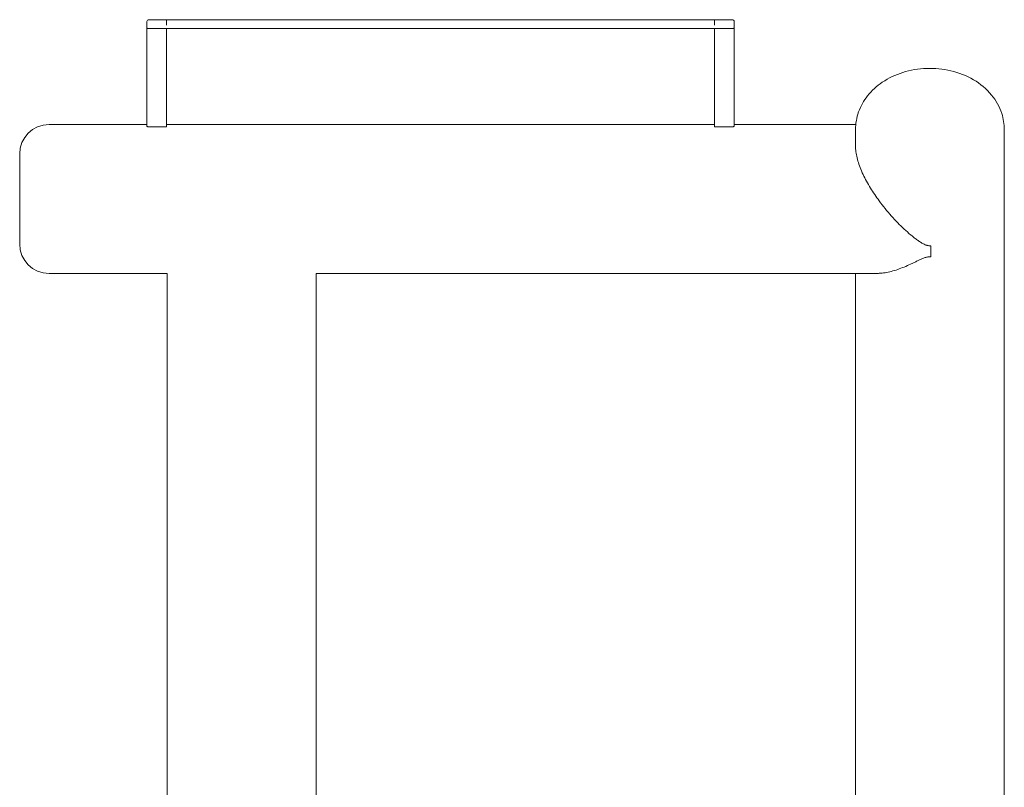
# Model space of a CAD drawing. Units: millimetres. Extents: x 206 to 5528, y 155 to 3919.
# Drawn here: x 3954 to 4457, y 2074 to 2466 of the extents above; entities that cross this region are included whole.
import ezdxf

# ---------------------------------------------------------------- set-up
doc = ezdxf.new("R2010")
doc.units = ezdxf.units.MM

msp = doc.modelspace()

# ---------------------------------------------------------------- linework, layer by layer
at = {"linetype": 'Continuous', "lineweight": 0, "extrusion": (0, 1, 0)}
for p, q in [((4019.16, 2462.28), (4019.16, 2465.06)), ((4019.16, 2462.28), (4019.16, 2465.06)), ((4029.16, 2466.06), (4020.16, 2466.06)), ((4318.16, 2466.06), (4020.16, 2466.06)), ((4029.16, 2463.25), (4029.16, 2466.06)), ((4309.16, 2466.06), (4309.16, 2463.25)), ((4318.16, 2466.06), (4309.16, 2466.06)), ((4319.16, 2465.06), (4319.16, 2462.28)), ((4319.16, 2465.06), (4319.16, 2462.28)), ((4019.16, 2462.28), (4019.16, 2461.79)), ((4019.16, 2461.79), (4019.16, 2411.56)), ((4318.16, 2461.54), (4020.16, 2461.54)), ((4029.16, 2461.54), (4029.16, 2411.31)), ((4309.16, 2411.31), (4309.16, 2461.54)), ((4319.16, 2461.79), (4319.16, 2462.28)), ((4319.16, 2411.56), (4319.16, 2461.79)), ((3969.13, 2412.43), (4019.16, 2412.43)), ((4029.16, 2411.31), (4020.16, 2411.31)), ((4029.16, 2412.43), (4309.16, 2412.43)), ((4318.16, 2411.31), (4309.16, 2411.31)), ((4319.16, 2412.43), (4381.28, 2412.43)), ((4381.16, 2409.92), (4381.16, 2401.45)), ((4457.16, 2409.92), (4457.16, 1871.95)), ((3954.13, 2351.43), (3954.13, 2397.43)), ((4419.62, 2344.88), (4419.62, 2350.54)), ((3969.13, 2336.43), (4029.55, 2336.43)), ((4029.55, 1569.28), (4029.55, 2336.43)), ((4105.55, 1569.28), (4105.55, 2336.43)), ((4105.55, 2336.43), (4392.5, 2336.43)), ((4381.16, 2336.43), (4381.16, 1763.81))]:
    msp.add_line(p, q, dxfattribs=at)
at = {"linetype": 'Continuous', "lineweight": 0, "extrusion": (0, 0, -1)}
for centre, radius, start, end in [((-4020.16, 2465.06), 1, 0, 90), ((-4020.16, 2465.06), 1, 0, 90), ((-4318.16, 2465.06), 1, 90, 180), ((-4318.16, 2465.06), 1, 90, 180), ((-3969.13, 2397.43), 15, 0, 90), ((-3969.13, 2351.43), 15, 270, 0)]:
    msp.add_arc(centre, radius, start, end, dxfattribs=at)
at = {"linetype": 'Continuous', "lineweight": 0}
for points, knots in [([(4019.16, 2461.79), (4019.16, 2461.76), (4019.18, 2461.73), (4019.29, 2461.67), (4019.36, 2461.64), (4019.54, 2461.59), (4019.65, 2461.57), (4019.9, 2461.55), (4020.03, 2461.54), (4020.16, 2461.54)], [1.506846, 1.506846, 1.506846, 1.506846, 1.883542, 1.883542, 2.260239, 2.260239, 2.636926, 2.636926, 3.013613, 3.013613, 3.013613, 3.013613]), ([(4318.16, 2461.54), (4318.28, 2461.54), (4318.42, 2461.55), (4318.66, 2461.57), (4318.78, 2461.59), (4318.95, 2461.64), (4319.03, 2461.67), (4319.13, 2461.73), (4319.16, 2461.76), (4319.16, 2461.79)], [3.013613, 3.013613, 3.013613, 3.013613, 3.3903, 3.3903, 3.766987, 3.766987, 4.143683, 4.143683, 4.52038, 4.52038, 4.52038, 4.52038]), ([(4381.16, 2409.92), (4381.16, 2413), (4381.71, 2416.07), (4383.8, 2421.93), (4385.37, 2424.68), (4389.44, 2429.85), (4392.02, 2432.17), (4398.06, 2436.27), (4401.59, 2437.91), (4409.21, 2440.32), (4413.32, 2441), (4421.63, 2441.3), (4425.83, 2440.9), (4433.95, 2438.98), (4437.86, 2437.47), (4444.9, 2433.34), (4448.06, 2430.76), (4452.91, 2424.83), (4454.74, 2421.62), (4456.71, 2415.48), (4457.16, 2412.7), (4457.16, 2409.92)], [6.283185, 6.283185, 6.283185, 6.283185, 6.529847, 6.529847, 6.790607, 6.790607, 7.089686, 7.089686, 7.434281, 7.434281, 7.803198, 7.803198, 8.17662, 8.17662, 8.547872, 8.547872, 8.900081, 8.900081, 9.202076, 9.202076, 9.424778, 9.424778, 9.424778, 9.424778]), ([(4019.16, 2411.56), (4019.16, 2411.53), (4019.18, 2411.5), (4019.29, 2411.44), (4019.36, 2411.41), (4019.54, 2411.37), (4019.65, 2411.35), (4019.9, 2411.32), (4020.03, 2411.31), (4020.16, 2411.31)], [1.507407, 1.507407, 1.507407, 1.507407, 1.884174, 1.884174, 2.26094, 2.26094, 2.637626, 2.637626, 3.014311, 3.014311, 3.014311, 3.014311]), ([(4318.16, 2411.31), (4318.28, 2411.31), (4318.42, 2411.32), (4318.66, 2411.35), (4318.78, 2411.37), (4318.95, 2411.41), (4319.03, 2411.44), (4319.13, 2411.5), (4319.16, 2411.53), (4319.16, 2411.56)], [6.028622, 6.028622, 6.028622, 6.028622, 6.405307, 6.405307, 6.781992, 6.781992, 7.158758, 7.158758, 7.535525, 7.535525, 7.535525, 7.535525]), ([(4419.62, 2350.54), (4419.47, 2350.53), (4419.32, 2350.52), (4418.95, 2350.52), (4418.76, 2350.53), (4418.39, 2350.58), (4418.21, 2350.61), (4417.88, 2350.68), (4417.71, 2350.72), (4417.4, 2350.81), (4417.25, 2350.86), (4416.8, 2351.02), (4416.52, 2351.14), (4415.97, 2351.4), (4415.7, 2351.54), (4414.91, 2351.98), (4414.39, 2352.3), (4413.37, 2352.97), (4412.87, 2353.33), (4411.83, 2354.09), (4411.32, 2354.49), (4410.27, 2355.32), (4409.75, 2355.75), (4408.16, 2357.09), (4407.08, 2358.05), (4404.9, 2360.1), (4403.8, 2361.17), (4401.6, 2363.43), (4400.5, 2364.61), (4398.33, 2367.04), (4397.26, 2368.29), (4395.18, 2370.85), (4394.17, 2372.15), (4392.44, 2374.51), (4391.68, 2375.58), (4390.19, 2377.78), (4389.47, 2378.9), (4388.07, 2381.18), (4387.41, 2382.34), (4386.15, 2384.67), (4385.56, 2385.84), (4384.47, 2388.16), (4383.98, 2389.32), (4383.1, 2391.6), (4382.71, 2392.73), (4382.07, 2394.93), (4381.81, 2396), (4381.41, 2398.07), (4381.28, 2399.06), (4381.18, 2400.5), (4381.16, 2400.98), (4381.16, 2401.45)], [144.658709, 144.658709, 144.658709, 144.658709, 145.140692, 145.140692, 145.754551, 145.754551, 146.368409, 146.368409, 146.982268, 146.982268, 147.596127, 147.596127, 148.823844, 148.823844, 150.051562, 150.051562, 152.506997, 152.506997, 154.962432, 154.962432, 157.417867, 157.417867, 159.873301, 159.873301, 164.784171, 164.784171, 169.695041, 169.695041, 174.605911, 174.605911, 179.516781, 179.516781, 184.427651, 184.427651, 188.285508, 188.285508, 192.143365, 192.143365, 196.001222, 196.001222, 199.859079, 199.859079, 203.716936, 203.716936, 207.574794, 207.574794, 211.432651, 211.432651, 215.290508, 215.290508, 217.276634, 217.276634, 217.276634, 217.276634]), ([(4392.5, 2336.43), (4392.73, 2336.43), (4392.96, 2336.44), (4394.17, 2336.48), (4395.18, 2336.58), (4397.26, 2336.91), (4398.33, 2337.14), (4400.5, 2337.7), (4401.6, 2338.04), (4403.8, 2338.8), (4404.9, 2339.22), (4407.08, 2340.12), (4408.16, 2340.6), (4409.75, 2341.34), (4410.27, 2341.59), (4411.32, 2342.08), (4411.83, 2342.33), (4412.87, 2342.83), (4413.37, 2343.07), (4414.39, 2343.54), (4414.91, 2343.77), (4415.7, 2344.1), (4415.97, 2344.2), (4416.52, 2344.4), (4416.8, 2344.5), (4417.25, 2344.63), (4417.4, 2344.67), (4417.71, 2344.74), (4417.88, 2344.77), (4418.21, 2344.83), (4418.39, 2344.85), (4418.76, 2344.89), (4418.95, 2344.9), (4419.32, 2344.9), (4419.47, 2344.89), (4419.62, 2344.88)], [394.953861, 394.953861, 394.953861, 394.953861, 396.135122, 396.135122, 401.045992, 401.045992, 405.956862, 405.956862, 410.867731, 410.867731, 415.778601, 415.778601, 420.689471, 420.689471, 423.144906, 423.144906, 425.600341, 425.600341, 428.055775, 428.055775, 430.51121, 430.51121, 431.738928, 431.738928, 432.966645, 432.966645, 433.580504, 433.580504, 434.194363, 434.194363, 434.808221, 434.808221, 435.42208, 435.42208, 435.904062, 435.904062, 435.904062, 435.904062])]:
    msp.add_open_spline(points, degree=3, knots=knots, dxfattribs=at)

doc.saveas('drawing.dxf')
